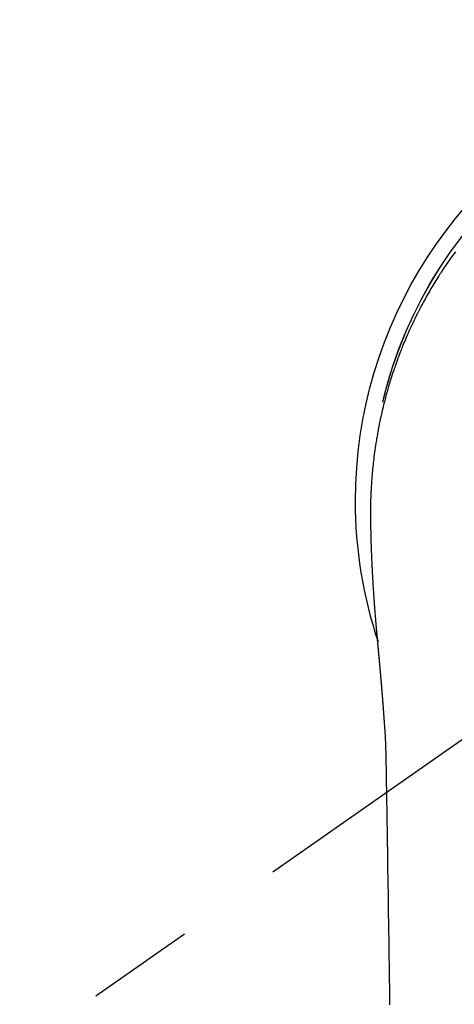
# Model space of a CAD drawing. Extents: x 55896 to 82369, y -33085 to -24215.
# Drawn here: x 71430 to 71455, y -26149 to -26092 of the extents above; entities that cross this region are included whole.
import ezdxf

# ---------------------------------------------------------------- set-up
doc = ezdxf.new("R2010")
doc.units = 0
doc.header["$LTSCALE"] = 50
doc.header["$MEASUREMENT"] = 0
doc.linetypes.add('CENTER2', pattern=[1.125, 0.75, -0.125, 0.125, -0.125])
doc.layers.get('0').update_dxf_attribs({"linetype": 'CONTINUOUS'})
doc.layers.add('150-機器', color=8, linetype='CONTINUOUS')
doc.layers.add('160-文字', color=254, linetype='CONTINUOUS')
doc.styles.add('KH001', font='txt')
doc.dimstyles.new('KH1xx030', dxfattribs={"dimscale": 30, "dimtxt": 2, "dimasz": 0.6, "dimexe": 0.3, "dimexo": 1.2, "dimgap": 0.5, "dimtad": 3, "dimdec": 1, "dimdsep": 46, "dimlunit": 6, "dimtxsty": 'KH001', "dimblk": 'DOT', "dimcen": 1, "dimdle": 1, "dimclrd": 256, "dimclre": 256, "dimclrt": 256, "dimadec": 0, "dimazin": 0, "dimtfac": 1, "dimtdec": 1, "dimtix": 1, "dimtmove": 2, "dimatfit": 3, "dimldrblk": 'CLOSEDBLANK', "dimfxl": 1, "dimtolj": 1, "dimtzin": 0, "dimlwd": -1, "dimlwe": -1, "dimarcsym": 0})

# ---------------------------------------------------------------- blocks, each defined once
blk = doc.blocks.new('F402_H')
at = {"layer": '150-機器', "color": 13, "linetype": 'CENTER2'}
blk.add_line((0, 0), (244.018, -170.863), dxfattribs=at)
at = {"layer": '150-機器', "color": 13, "linetype": 'Continuous'}
for points in [[(20.148, 14.413), (20.225, 14.308), (20.286, 14.224), (20.346, 14.14), (20.407, 14.056), (20.466, 13.971), (20.581, 13.807), (20.695, 13.641), (20.807, 13.475), (20.918, 13.308), (20.966, 13.235), (21.013, 13.162), (21.061, 13.09), (21.108, 13.016), (21.166, 12.925), (21.224, 12.833), (21.281, 12.741), (21.338, 12.648), (21.394, 12.556), (21.45, 12.463), (21.505, 12.37), (21.56, 12.276), (21.615, 12.183), (21.67, 12.089), (21.724, 11.995), (21.777, 11.901), (21.831, 11.806), (21.884, 11.712), (21.936, 11.617), (21.988, 11.521), (22.04, 11.426), (22.091, 11.331), (22.141, 11.235), (22.191, 11.139), (22.231, 11.062), (22.271, 10.985), (22.31, 10.908), (22.349, 10.83), (22.417, 10.694), (22.484, 10.558), (22.55, 10.422), (22.616, 10.285), (22.671, 10.167), (22.726, 10.049), (22.78, 9.931), (22.833, 9.812), (22.886, 9.693), (22.938, 9.574), (22.99, 9.455), (23.041, 9.335), (23.082, 9.235), (23.124, 9.135), (23.165, 9.034), (23.206, 8.934), (23.238, 8.853), (23.27, 8.773), (23.302, 8.692), (23.333, 8.611), (23.357, 8.55), (23.38, 8.49), (23.403, 8.429), (23.426, 8.368), (23.472, 8.246), (23.516, 8.123), (23.56, 8.001), (23.604, 7.878), (23.633, 7.796), (23.661, 7.714), (23.69, 7.632), (23.718, 7.55), (23.759, 7.426), (23.799, 7.303), (23.839, 7.178), (23.878, 7.054), (23.917, 6.93), (23.955, 6.805), (23.993, 6.681), (24.03, 6.556), (24.054, 6.472), (24.078, 6.388), (24.102, 6.304), (24.126, 6.22), (24.172, 6.053), (24.216, 5.884), (24.26, 5.716), (24.302, 5.547), (24.328, 5.441), (24.354, 5.336), (24.379, 5.23), (24.403, 5.123), (24.428, 5.017), (24.452, 4.911), (24.475, 4.804), (24.498, 4.698), (24.515, 4.612), (24.533, 4.527), (24.55, 4.441), (24.567, 4.355), (24.576, 4.313), (24.585, 4.27), (24.593, 4.228), (24.601, 4.185), (24.61, 4.142), (24.618, 4.099), (24.625, 4.056), (24.633, 4.013), (24.649, 3.927), (24.664, 3.841), (24.679, 3.755), (24.694, 3.669), (24.709, 3.583), (24.723, 3.497), (24.737, 3.411), (24.751, 3.324), (24.771, 3.194), (24.79, 3.065), (24.809, 2.935), (24.827, 2.805), (24.844, 2.674), (24.86, 2.544), (24.876, 2.413), (24.892, 2.283), (24.904, 2.174), (24.916, 2.065), (24.927, 1.956), (24.938, 1.847), (24.949, 1.737), (24.959, 1.628), (24.968, 1.519), (24.977, 1.409), (24.989, 1.256), (25, 1.103), (25.011, 0.949), (25.02, 0.796), (25.024, 0.73), (25.028, 0.664), (25.031, 0.598), (25.034, 0.533), (25.038, 0.445), (25.041, 0.357), (25.044, 0.269), (25.048, 0.18), (25.053, 0.092), (25.058, 0.003), (25.062, -0.085), (25.065, -0.174), (25.066, -0.242), (25.066, -0.311), (25.066, -0.38), (25.065, -0.449), (25.065, -0.557), (25.064, -0.664), (25.064, -0.772), (25.063, -0.88), (25.063, -0.958), (25.062, -1.036), (25.061, -1.114), (25.06, -1.192), (25.059, -1.246), (25.059, -1.3), (25.058, -1.353), (25.057, -1.407), (25.056, -1.491), (25.054, -1.575), (25.053, -1.659), (25.051, -1.743), (25.05, -1.81), (25.049, -1.876), (25.048, -1.942), (25.046, -2.009), (25.044, -2.087), (25.042, -2.165), (25.04, -2.243), (25.037, -2.321), (25.035, -2.391), (25.033, -2.46), (25.031, -2.53), (25.029, -2.6), (25.026, -2.681), (25.023, -2.762), (25.02, -2.842), (25.017, -2.923), (25.015, -2.989), (25.012, -3.054), (25.01, -3.119), (25.007, -3.185), (25.005, -3.25), (25.002, -3.316), (24.999, -3.381), (24.996, -3.447), (24.993, -3.519), (24.99, -3.591), (24.986, -3.663), (24.982, -3.735), (24.98, -3.79), (24.977, -3.844), (24.974, -3.899), (24.971, -3.954), (24.967, -4.046), (24.962, -4.138), (24.957, -4.23), (24.952, -4.323), (24.949, -4.378), (24.946, -4.434), (24.943, -4.489), (24.939, -4.545), (24.935, -4.618), (24.931, -4.69), (24.927, -4.763), (24.923, -4.835), (24.917, -4.922), (24.912, -5.009), (24.906, -5.096), (24.901, -5.183), (24.894, -5.282), (24.887, -5.381), (24.881, -5.48), (24.874, -5.579), (24.87, -5.634), (24.866, -5.689), (24.862, -5.745), (24.858, -5.8), (24.852, -5.874), (24.847, -5.948), (24.842, -6.022), (24.837, -6.096), (24.83, -6.181), (24.824, -6.265), (24.817, -6.35), (24.811, -6.435), (24.803, -6.536), (24.794, -6.638), (24.786, -6.739), (24.778, -6.841)], [(24.347, 5.709), (24.345, 5.717), (24.344, 5.72), (24.343, 5.724), (24.342, 5.728), (24.341, 5.731), (24.341, 5.735), (24.34, 5.739), (24.339, 5.742), (24.338, 5.746), (24.337, 5.75), (24.336, 5.753), (24.336, 5.757), (24.335, 5.76), (24.334, 5.764), (24.333, 5.768), (24.332, 5.771), (24.331, 5.775), (24.33, 5.779), (24.33, 5.782), (24.329, 5.786), (24.328, 5.789), (24.327, 5.793), (24.326, 5.797), (24.325, 5.8), (24.324, 5.804), (24.323, 5.808), (24.323, 5.811), (24.322, 5.815), (24.321, 5.819), (24.32, 5.822), (24.319, 5.826), (24.318, 5.829), (24.317, 5.833), (24.317, 5.836), (24.316, 5.839), (24.315, 5.843), (24.314, 5.847), (24.313, 5.85), (24.312, 5.854), (24.311, 5.858), (24.31, 5.861), (24.31, 5.865), (24.309, 5.868), (24.308, 5.872), (24.307, 5.876), (24.306, 5.879), (24.305, 5.883), (24.304, 5.887), (24.303, 5.89), (24.303, 5.894), (24.302, 5.897), (24.301, 5.901), (24.3, 5.905), (24.299, 5.908), (24.298, 5.912), (24.297, 5.916), (24.296, 5.919), (24.296, 5.923), (24.295, 5.927), (24.294, 5.93), (24.293, 5.934), (24.292, 5.937), (24.291, 5.941), (24.29, 5.945), (24.289, 5.948), (24.289, 5.952), (24.288, 5.956), (24.287, 5.959), (24.286, 5.963), (24.285, 5.967), (24.284, 5.97), (24.283, 5.974), (24.282, 5.977), (24.281, 5.981), (24.281, 5.985), (24.28, 5.988), (24.279, 5.992), (24.278, 5.996), (24.277, 5.999), (24.276, 6.003), (24.275, 6.007), (24.274, 6.01), (24.273, 6.014), (24.272, 6.017), (24.272, 6.021), (24.271, 6.025), (24.27, 6.028), (24.269, 6.032), (24.268, 6.036), (24.267, 6.039), (24.266, 6.043), (24.265, 6.047), (24.264, 6.05), (24.263, 6.054), (24.263, 6.057), (24.262, 6.061), (24.261, 6.065), (24.26, 6.068), (24.259, 6.072), (24.258, 6.076), (24.257, 6.079), (24.256, 6.083), (24.255, 6.087), (24.254, 6.09), (24.253, 6.094), (24.253, 6.097), (24.252, 6.101), (24.251, 6.105), (24.25, 6.108), (24.249, 6.112), (24.248, 6.116), (24.247, 6.119), (24.246, 6.123), (24.245, 6.127), (24.244, 6.13), (24.243, 6.134), (24.243, 6.137), (24.242, 6.141), (24.241, 6.145), (24.24, 6.148), (24.239, 6.152), (24.238, 6.156), (24.237, 6.159), (24.236, 6.163), (24.235, 6.167), (24.234, 6.17), (24.233, 6.174), (24.232, 6.177), (24.232, 6.181), (24.231, 6.185), (24.23, 6.188), (24.229, 6.192), (24.228, 6.196), (24.227, 6.199), (24.226, 6.203), (24.225, 6.207), (24.224, 6.21), (24.223, 6.213), (24.222, 6.216), (24.221, 6.22), (24.22, 6.224), (24.219, 6.227), (24.219, 6.231), (24.218, 6.235), (24.217, 6.238), (24.216, 6.242), (24.215, 6.245), (24.214, 6.249), (24.213, 6.253), (24.212, 6.256), (24.211, 6.26), (24.21, 6.264), (24.209, 6.267), (24.208, 6.271), (24.207, 6.275), (24.206, 6.278), (24.205, 6.282), (24.204, 6.285), (24.204, 6.289), (24.203, 6.293), (24.202, 6.296), (24.201, 6.3), (24.2, 6.304), (24.199, 6.307), (24.198, 6.311), (24.197, 6.315), (24.196, 6.318), (24.195, 6.322), (24.194, 6.325), (24.193, 6.329), (24.192, 6.333), (24.191, 6.336), (24.19, 6.34), (24.189, 6.344), (24.188, 6.347), (24.187, 6.351), (24.187, 6.355), (24.186, 6.358), (24.185, 6.362), (24.184, 6.365), (24.183, 6.369), (24.182, 6.373), (24.181, 6.376), (24.18, 6.38), (24.179, 6.384), (24.178, 6.387), (24.177, 6.391), (24.176, 6.394), (24.175, 6.398), (24.174, 6.402), (24.173, 6.405), (24.172, 6.409), (24.171, 6.413), (24.17, 6.416), (24.169, 6.42), (24.168, 6.424), (24.167, 6.427), (24.166, 6.431), (24.165, 6.434), (24.165, 6.438), (24.164, 6.442), (24.163, 6.445), (24.162, 6.449), (24.161, 6.453), (24.16, 6.456), (24.159, 6.46), (24.158, 6.464), (24.157, 6.467), (24.156, 6.471), (24.155, 6.474), (24.154, 6.478), (24.153, 6.482), (24.152, 6.485), (24.151, 6.489), (24.15, 6.493), (24.149, 6.496), (24.148, 6.5), (24.147, 6.503), (24.146, 6.507), (24.145, 6.511), (24.144, 6.514), (24.143, 6.518), (24.142, 6.522), (24.141, 6.525), (24.14, 6.529), (24.139, 6.532), (24.138, 6.536), (24.137, 6.54), (24.136, 6.543), (24.135, 6.547), (24.134, 6.551), (24.133, 6.554), (24.132, 6.558), (24.131, 6.562), (24.13, 6.565), (24.129, 6.569), (24.128, 6.572), (24.127, 6.576), (24.127, 6.58), (24.126, 6.583), (24.125, 6.587), (24.124, 6.59), (24.123, 6.593), (24.122, 6.597), (24.121, 6.6), (24.12, 6.604), (24.119, 6.608), (24.118, 6.611), (24.117, 6.615), (24.116, 6.619), (24.115, 6.622), (24.114, 6.626), (24.113, 6.629), (24.112, 6.633), (24.111, 6.637), (24.11, 6.64), (24.109, 6.644), (24.108, 6.648), (24.107, 6.651), (24.106, 6.655), (24.105, 6.658), (24.104, 6.662), (24.103, 6.666), (24.102, 6.669), (24.101, 6.673), (24.1, 6.677), (24.099, 6.68), (24.098, 6.684), (24.097, 6.687), (24.096, 6.691), (24.095, 6.695), (24.094, 6.698), (24.093, 6.702), (24.092, 6.706), (24.091, 6.709), (24.09, 6.713), (24.089, 6.716), (24.088, 6.72), (24.087, 6.724), (24.086, 6.727), (24.085, 6.731), (24.084, 6.735), (24.083, 6.738), (24.082, 6.742), (24.081, 6.745), (24.08, 6.749), (24.079, 6.753), (24.078, 6.756), (24.077, 6.76), (24.076, 6.764), (24.074, 6.767), (24.073, 6.771), (24.072, 6.774), (24.071, 6.778), (24.07, 6.782), (24.069, 6.785), (24.069, 6.789), (24.068, 6.793), (24.067, 6.796), (24.066, 6.8), (24.065, 6.803), (24.064, 6.807), (24.063, 6.811), (24.062, 6.814), (24.061, 6.818), (24.06, 6.821), (24.059, 6.825), (24.058, 6.829), (24.057, 6.832), (24.056, 6.836), (24.055, 6.84), (24.054, 6.843), (24.053, 6.847), (24.052, 6.85), (24.051, 6.854), (24.05, 6.858), (24.049, 6.861), (24.048, 6.865), (24.047, 6.869), (24.046, 6.872), (24.045, 6.876), (24.044, 6.879), (24.043, 6.883), (24.042, 6.887), (24.041, 6.89), (24.04, 6.894), (24.039, 6.897), (24.038, 6.901), (24.037, 6.905), (24.036, 6.908), (24.034, 6.912), (24.033, 6.916), (24.032, 6.919), (24.031, 6.923), (24.03, 6.926), (24.029, 6.93), (24.028, 6.934), (24.027, 6.937), (24.026, 6.941), (24.025, 6.944), (24.024, 6.948), (24.023, 6.952), (24.022, 6.955), (24.021, 6.959), (24.02, 6.963), (24.019, 6.965), (24.018, 6.969), (24.017, 6.972), (24.016, 6.976), (24.015, 6.98), (24.014, 6.983), (24.013, 6.987), (24.012, 6.99), (24.01, 6.994), (24.009, 6.998), (24.008, 7.001), (24.007, 7.005), (24.006, 7.009), (24.005, 7.012), (24.004, 7.016), (24.003, 7.019), (24.002, 7.023), (24.001, 7.027), (24, 7.03), (23.999, 7.034), (23.998, 7.037), (23.997, 7.041), (23.996, 7.045), (23.995, 7.048), (23.994, 7.052), (23.993, 7.055), (23.991, 7.059), (23.99, 7.063), (23.989, 7.066), (23.988, 7.07), (23.987, 7.074), (23.986, 7.077), (23.985, 7.081), (23.984, 7.084), (23.983, 7.088), (23.982, 7.092), (23.981, 7.095), (23.98, 7.099), (23.979, 7.102), (23.978, 7.106), (23.977, 7.11), (23.976, 7.113), (23.974, 7.117), (23.973, 7.12), (23.972, 7.124), (23.971, 7.128), (23.97, 7.131), (23.969, 7.135), (23.968, 7.138), (23.967, 7.142), (23.966, 7.146), (23.965, 7.149), (23.964, 7.153), (23.963, 7.157), (23.962, 7.16), (23.961, 7.164), (23.959, 7.167), (23.958, 7.171), (23.957, 7.175), (23.956, 7.178), (23.955, 7.182), (23.954, 7.185), (23.953, 7.189), (23.952, 7.193), (23.951, 7.196), (23.95, 7.2), (23.949, 7.203), (23.948, 7.207), (23.947, 7.211), (23.945, 7.214), (23.944, 7.218), (23.943, 7.221), (23.942, 7.225), (23.941, 7.229), (23.94, 7.232), (23.939, 7.236), (23.938, 7.239), (23.937, 7.243), (23.936, 7.247), (23.935, 7.25), (23.933, 7.254), (23.932, 7.257), (23.931, 7.261), (23.93, 7.265), (23.929, 7.268), (23.928, 7.272), (23.927, 7.275), (23.926, 7.279), (23.925, 7.283), (23.924, 7.286), (23.923, 7.29), (23.921, 7.293), (23.92, 7.297), (23.919, 7.301), (23.918, 7.304), (23.917, 7.308), (23.916, 7.311), (23.915, 7.315), (23.914, 7.319), (23.913, 7.322), (23.912, 7.326), (23.91, 7.33), (23.909, 7.333), (23.908, 7.337), (23.907, 7.34), (23.906, 7.343), (23.905, 7.347), (23.904, 7.35), (23.903, 7.354), (23.902, 7.357), (23.901, 7.361), (23.899, 7.365), (23.898, 7.368), (23.897, 7.372), (23.896, 7.375), (23.895, 7.379), (23.894, 7.382), (23.893, 7.386), (23.892, 7.39), (23.891, 7.393), (23.889, 7.397), (23.888, 7.4), (23.887, 7.404), (23.886, 7.408), (23.885, 7.411), (23.884, 7.415), (23.883, 7.418), (23.882, 7.422), (23.881, 7.426), (23.879, 7.429), (23.878, 7.433), (23.877, 7.436), (23.876, 7.44), (23.875, 7.444), (23.874, 7.447), (23.873, 7.451), (23.872, 7.454), (23.87, 7.458), (23.869, 7.462), (23.868, 7.465), (23.867, 7.469), (23.866, 7.472), (23.865, 7.476), (23.864, 7.48), (23.863, 7.483), (23.861, 7.487), (23.86, 7.49), (23.859, 7.494), (23.858, 7.498), (23.857, 7.501), (23.856, 7.505), (23.855, 7.508), (23.854, 7.512), (23.852, 7.515), (23.851, 7.519), (23.85, 7.522), (23.849, 7.525), (23.848, 7.529), (23.847, 7.532), (23.846, 7.534), (23.846, 7.537), (23.845, 7.539), (23.844, 7.542), (23.843, 7.544), (23.842, 7.549), (23.838, 7.562)], [(24.778, -6.841), (24.778, -6.848), (24.777, -6.855), (24.776, -6.862), (24.776, -6.869), (24.775, -6.876), (24.775, -6.883), (24.774, -6.89), (24.774, -6.897), (24.773, -6.904), (24.772, -6.911), (24.772, -6.918), (24.771, -6.925), (24.771, -6.932), (24.77, -6.938), (24.77, -6.945), (24.769, -6.952), (24.768, -6.959), (24.768, -6.966), (24.767, -6.973), (24.767, -6.98), (24.766, -6.986), (24.765, -6.994), (24.765, -7.001), (24.764, -7.008), (24.764, -7.015), (24.763, -7.022), (24.763, -7.029), (24.762, -7.036), (24.761, -7.043), (24.761, -7.05), (24.76, -7.057), (24.76, -7.064), (24.759, -7.071), (24.758, -7.078), (24.758, -7.085), (24.757, -7.092), (24.757, -7.099), (24.756, -7.106), (24.755, -7.113), (24.755, -7.121), (24.754, -7.128), (24.754, -7.135), (24.753, -7.142), (24.752, -7.149), (24.752, -7.156), (24.751, -7.163), (24.75, -7.17), (24.75, -7.177), (24.749, -7.185), (24.749, -7.192), (24.748, -7.199), (24.747, -7.206), (24.747, -7.213), (24.746, -7.22), (24.746, -7.227), (24.745, -7.234), (24.744, -7.242), (24.744, -7.249), (24.743, -7.256), (24.742, -7.263), (24.742, -7.27), (24.741, -7.277), (24.741, -7.285), (24.74, -7.292), (24.739, -7.299), (24.739, -7.306), (24.738, -7.313), (24.737, -7.321), (24.737, -7.328), (24.736, -7.335), (24.736, -7.342), (24.735, -7.349), (24.734, -7.357), (24.734, -7.363), (24.733, -7.37), (24.732, -7.377), (24.732, -7.384), (24.731, -7.392), (24.731, -7.399), (24.73, -7.406), (24.729, -7.413), (24.729, -7.421), (24.728, -7.428), (24.727, -7.435), (24.727, -7.442), (24.726, -7.45), (24.725, -7.457), (24.725, -7.464), (24.724, -7.471), (24.724, -7.479), (24.723, -7.486), (24.722, -7.493), (24.722, -7.5), (24.721, -7.508), (24.72, -7.515), (24.72, -7.522), (24.719, -7.53), (24.718, -7.537), (24.718, -7.544), (24.717, -7.552), (24.716, -7.559), (24.716, -7.566), (24.715, -7.574), (24.714, -7.581), (24.714, -7.588), (24.713, -7.595), (24.713, -7.603), (24.712, -7.61), (24.711, -7.617), (24.711, -7.625), (24.71, -7.632), (24.709, -7.64), (24.709, -7.647), (24.708, -7.654), (24.707, -7.662), (24.707, -7.669), (24.706, -7.676), (24.705, -7.684), (24.705, -7.691), (24.704, -7.698), (24.703, -7.706), (24.703, -7.713), (24.702, -7.721), (24.701, -7.728), (24.701, -7.734), (24.7, -7.742), (24.699, -7.749), (24.699, -7.757), (24.698, -7.764), (24.697, -7.771), (24.697, -7.779), (24.696, -7.786), (24.695, -7.794), (24.695, -7.801), (24.694, -7.809), (24.693, -7.816), (24.693, -7.824), (24.692, -7.831), (24.691, -7.838), (24.691, -7.846), (24.69, -7.853), (24.689, -7.861), (24.689, -7.868), (24.688, -7.876), (24.687, -7.883), (24.687, -7.891), (24.686, -7.898), (24.685, -7.906), (24.685, -7.913), (24.684, -7.921), (24.683, -7.928), (24.682, -7.936), (24.682, -7.943), (24.681, -7.951), (24.68, -7.958), (24.68, -7.966), (24.679, -7.973), (24.678, -7.981), (24.678, -7.988), (24.677, -7.996), (24.676, -8.003), (24.676, -8.011), (24.675, -8.018), (24.674, -8.026), (24.674, -8.033), (24.673, -8.041), (24.672, -8.048), (24.672, -8.056), (24.671, -8.064), (24.67, -8.071), (24.669, -8.079), (24.669, -8.086), (24.668, -8.094), (24.667, -8.101), (24.667, -8.109), (24.666, -8.116), (24.665, -8.123), (24.665, -8.131), (24.664, -8.138), (24.663, -8.146), (24.663, -8.154), (24.662, -8.161), (24.661, -8.169), (24.66, -8.176), (24.66, -8.184), (24.659, -8.192), (24.658, -8.199), (24.658, -8.207), (24.657, -8.215), (24.656, -8.222), (24.656, -8.23), (24.655, -8.237), (24.654, -8.245), (24.653, -8.253), (24.653, -8.26), (24.652, -8.268), (24.651, -8.276), (24.651, -8.283), (24.65, -8.291), (24.649, -8.299), (24.648, -8.306), (24.648, -8.314), (24.647, -8.322), (24.646, -8.329), (24.646, -8.337), (24.645, -8.345), (24.644, -8.352), (24.644, -8.36), (24.643, -8.368), (24.642, -8.376), (24.641, -8.383), (24.641, -8.391), (24.64, -8.399), (24.639, -8.406), (24.639, -8.414), (24.638, -8.422), (24.637, -8.43), (24.636, -8.437), (24.636, -8.445), (24.635, -8.453), (24.634, -8.461), (24.634, -8.468), (24.633, -8.476), (24.632, -8.484), (24.631, -8.491), (24.631, -8.498), (24.63, -8.506), (24.629, -8.514), (24.629, -8.522), (24.628, -8.529), (24.627, -8.537), (24.626, -8.545), (24.626, -8.553), (24.625, -8.561), (24.624, -8.568), (24.624, -8.576), (24.623, -8.584), (24.622, -8.592), (24.621, -8.6), (24.621, -8.607), (24.62, -8.615), (24.619, -8.623), (24.618, -8.631), (24.618, -8.639), (24.617, -8.647), (24.616, -8.654), (24.616, -8.662), (24.615, -8.67), (24.614, -8.678), (24.613, -8.686), (24.613, -8.694), (24.612, -8.701), (24.611, -8.709), (24.611, -8.717), (24.61, -8.725), (24.609, -8.733), (24.608, -8.741), (24.608, -8.749), (24.607, -8.757), (24.606, -8.764), (24.605, -8.772), (24.605, -8.78), (24.604, -8.788), (24.603, -8.796), (24.603, -8.804), (24.602, -8.812), (24.601, -8.82), (24.6, -8.828), (24.6, -8.836), (24.599, -8.844), (24.598, -8.851), (24.597, -8.859), (24.597, -8.866), (24.596, -8.874), (24.595, -8.882), (24.594, -8.89), (24.594, -8.898), (24.593, -8.906), (24.592, -8.914), (24.592, -8.922), (24.591, -8.93), (24.59, -8.938), (24.589, -8.946), (24.589, -8.954), (24.588, -8.962), (24.587, -8.97), (24.586, -8.978), (24.586, -8.986), (24.585, -8.994), (24.584, -9.002), (24.583, -9.01), (24.583, -9.018), (24.582, -9.026), (24.581, -9.034), (24.581, -9.042), (24.58, -9.05), (24.579, -9.058), (24.578, -9.066), (24.578, -9.074), (24.577, -9.082), (24.576, -9.09), (24.575, -9.098), (24.575, -9.106), (24.574, -9.114), (24.573, -9.122), (24.572, -9.13), (24.572, -9.138), (24.571, -9.146), (24.57, -9.154), (24.569, -9.162), (24.569, -9.17), (24.568, -9.178), (24.567, -9.186), (24.566, -9.195), (24.566, -9.203), (24.565, -9.211), (24.564, -9.219), (24.564, -9.227), (24.563, -9.235), (24.562, -9.242), (24.561, -9.25), (24.561, -9.258), (24.56, -9.266), (24.559, -9.275), (24.558, -9.283), (24.558, -9.291), (24.557, -9.299), (24.556, -9.307), (24.555, -9.315), (24.555, -9.323), (24.554, -9.331), (24.553, -9.34), (24.552, -9.348), (24.552, -9.356), (24.551, -9.364), (24.55, -9.372), (24.549, -9.38), (24.549, -9.388), (24.548, -9.397), (24.548, -9.405), (24.547, -9.413), (24.547, -9.421), (24.546, -9.429), (24.545, -9.438), (24.544, -9.446), (24.544, -9.454), (24.543, -9.462), (24.542, -9.47), (24.541, -9.479), (24.541, -9.487), (24.54, -9.495), (24.539, -9.503), (24.538, -9.511), (24.538, -9.52), (24.537, -9.528), (24.536, -9.536), (24.536, -9.544), (24.535, -9.552), (24.534, -9.561), (24.533, -9.569), (24.533, -9.577), (24.532, -9.585), (24.531, -9.594), (24.53, -9.602), (24.53, -9.61), (24.529, -9.618), (24.528, -9.626), (24.527, -9.634), (24.527, -9.642), (24.526, -9.651), (24.525, -9.659), (24.524, -9.667), (24.524, -9.675), (24.523, -9.684), (24.522, -9.692), (24.521, -9.7), (24.521, -9.709), (24.52, -9.717), (24.519, -9.725), (24.518, -9.733), (24.518, -9.742), (24.517, -9.75), (24.516, -9.758), (24.515, -9.767), (24.515, -9.775), (24.514, -9.783), (24.513, -9.792), (24.512, -9.8), (24.512, -9.808), (24.511, -9.817), (24.51, -9.825), (24.509, -9.833), (24.509, -9.842), (24.508, -9.85), (24.507, -9.859), (24.506, -9.867), (24.506, -9.875), (24.505, -9.884), (24.504, -9.892), (24.503, -9.9), (24.503, -9.909), (24.502, -9.917), (24.501, -9.926), (24.5, -9.934), (24.5, -9.942), (24.499, -9.951), (24.498, -9.959), (24.497, -9.968), (24.497, -9.976), (24.496, -9.984), (24.495, -9.993), (24.494, -10), (24.494, -10.009), (24.493, -10.017), (24.492, -10.026), (24.491, -10.034), (24.491, -10.042), (24.49, -10.051), (24.489, -10.059), (24.488, -10.068), (24.488, -10.076), (24.487, -10.085), (24.486, -10.093), (24.485, -10.102), (24.485, -10.11), (24.484, -10.119), (24.483, -10.127), (24.482, -10.135), (24.482, -10.144), (24.481, -10.152), (24.48, -10.161), (24.479, -10.169), (24.479, -10.178), (24.478, -10.186), (24.477, -10.195), (24.476, -10.203), (24.476, -10.212), (24.475, -10.22), (24.474, -10.229), (24.474, -10.237), (24.473, -10.246), (24.472, -10.255), (24.471, -10.263), (24.471, -10.272), (24.47, -10.28), (24.469, -10.289), (24.468, -10.297), (24.468, -10.306), (24.467, -10.314), (24.466, -10.323), (24.465, -10.331), (24.465, -10.34), (24.464, -10.349), (24.463, -10.357), (24.462, -10.366), (24.462, -10.373), (24.461, -10.382), (24.46, -10.39), (24.459, -10.399), (24.459, -10.408), (24.458, -10.416), (24.457, -10.425), (24.456, -10.433), (24.456, -10.442), (24.455, -10.451), (24.454, -10.459), (24.453, -10.468), (24.453, -10.476), (24.452, -10.485), (24.451, -10.494), (24.45, -10.502), (24.45, -10.511), (24.449, -10.52), (24.448, -10.528), (24.448, -10.537), (24.447, -10.546), (24.446, -10.554), (24.445, -10.563), (24.445, -10.571), (24.444, -10.58), (24.443, -10.589), (24.442, -10.597), (24.442, -10.606), (24.441, -10.615), (24.44, -10.623), (24.439, -10.632), (24.439, -10.641), (24.438, -10.65), (24.437, -10.658), (24.436, -10.667), (24.436, -10.676), (24.435, -10.684), (24.434, -10.693), (24.434, -10.702), (24.433, -10.71), (24.432, -10.719), (24.431, -10.728), (24.431, -10.737), (24.43, -10.745), (24.429, -10.753), (24.428, -10.762), (24.428, -10.77), (24.427, -10.779), (24.426, -10.788), (24.425, -10.797), (24.425, -10.805), (24.424, -10.814), (24.423, -10.823), (24.422, -10.832), (24.422, -10.84), (24.421, -10.849), (24.42, -10.858), (24.42, -10.867), (24.419, -10.876), (24.418, -10.884), (24.417, -10.893), (24.417, -10.902), (24.416, -10.911), (24.415, -10.919), (24.414, -10.928), (24.414, -10.937), (24.413, -10.946), (24.412, -10.955), (24.412, -10.964), (24.411, -10.972), (24.41, -10.981), (24.409, -10.99), (24.409, -10.999), (24.408, -11.008), (24.407, -11.016), (24.406, -11.025), (24.406, -11.034), (24.405, -11.043), (24.404, -11.052), (24.404, -11.061), (24.403, -11.069), (24.402, -11.078), (24.401, -11.087), (24.401, -11.096), (24.4, -11.105), (24.399, -11.114), (24.399, -11.123), (24.398, -11.131), (24.397, -11.139), (24.396, -11.148), (24.396, -11.157), (24.395, -11.166), (24.394, -11.175), (24.393, -11.184), (24.393, -11.193), (24.392, -11.202), (24.391, -11.211), (24.391, -11.219), (24.39, -11.228), (24.389, -11.237), (24.388, -11.246), (24.388, -11.255), (24.387, -11.264), (24.386, -11.273), (24.386, -11.282), (24.385, -11.291), (24.384, -11.3), (24.383, -11.309), (24.383, -11.318), (24.382, -11.327), (24.381, -11.336), (24.381, -11.345), (24.38, -11.354), (24.379, -11.363), (24.378, -11.371), (24.378, -11.38), (24.377, -11.389), (24.376, -11.398), (24.376, -11.407), (24.375, -11.416), (24.374, -11.425), (24.373, -11.434), (24.373, -11.443), (24.372, -11.452), (24.371, -11.461), (24.371, -11.47), (24.37, -11.479), (24.369, -11.488), (24.369, -11.497), (24.368, -11.505), (24.367, -11.514), (24.366, -11.523), (24.366, -11.532), (24.365, -11.542), (24.364, -11.551), (24.364, -11.56), (24.363, -11.569), (24.362, -11.578), (24.362, -11.587), (24.361, -11.596), (24.36, -11.605), (24.359, -11.614), (24.359, -11.623), (24.358, -11.632), (24.357, -11.641), (24.357, -11.65), (24.356, -11.659), (24.355, -11.668), (24.355, -11.677), (24.354, -11.686), (24.353, -11.696), (24.352, -11.705), (24.352, -11.714), (24.351, -11.723), (24.35, -11.732), (24.35, -11.741), (24.349, -11.75), (24.348, -11.759), (24.348, -11.768), (24.347, -11.777), (24.346, -11.787), (24.346, -11.796), (24.345, -11.805), (24.344, -11.814), (24.343, -11.823), (24.343, -11.832), (24.342, -11.841), (24.341, -11.851), (24.341, -11.86), (24.34, -11.869), (24.339, -11.878), (24.339, -11.886), (24.338, -11.895), (24.337, -11.904), (24.337, -11.914), (24.336, -11.923), (24.335, -11.932), (24.335, -11.941), (24.334, -11.95), (24.333, -11.96), (24.333, -11.969), (24.332, -11.978), (24.331, -11.987), (24.33, -11.996), (24.33, -12.006), (24.329, -12.015), (24.328, -12.024), (24.328, -12.033), (24.327, -12.042), (24.326, -12.052), (24.326, -12.061), (24.325, -12.07), (24.324, -12.079), (24.324, -12.089), (24.323, -12.098), (24.322, -12.107), (24.322, -12.116), (24.321, -12.126), (24.32, -12.135), (24.32, -12.144), (24.319, -12.153), (24.318, -12.163), (24.318, -12.172), (24.317, -12.181), (24.316, -12.191), (24.316, -12.2), (24.315, -12.209), (24.314, -12.218), (24.314, -12.228), (24.313, -12.237), (24.312, -12.246), (24.312, -12.256), (24.311, -12.264), (24.311, -12.273), (24.31, -12.283), (24.309, -12.292), (24.309, -12.301), (24.308, -12.311), (24.307, -12.32), (24.307, -12.329), (24.306, -12.339), (24.305, -12.348), (24.305, -12.357), (24.304, -12.367), (24.303, -12.376), (24.303, -12.385), (24.302, -12.395), (24.301, -12.404), (24.301, -12.413), (24.3, -12.423), (24.299, -12.432), (24.299, -12.441), (24.298, -12.451), (24.297, -12.46), (24.297, -12.47), (24.296, -12.479), (24.296, -12.488), (24.295, -12.498), (24.294, -12.507), (24.294, -12.516), (24.293, -12.526), (24.292, -12.535), (24.292, -12.544), (24.291, -12.554), (24.29, -12.563), (24.29, -12.573), (24.289, -12.582), (24.288, -12.591)], [(24.281, -12.591), (24.265, -12.851), (24.248, -13.111), (24.233, -13.371), (24.219, -13.631), (24.21, -13.816), (24.202, -14.002), (24.194, -14.187), (24.187, -14.373), (24.181, -14.566), (24.175, -14.759), (24.171, -14.953), (24.167, -15.146), (24.166, -15.233), (24.165, -15.321), (24.163, -15.408), (24.162, -15.496), (24.16, -15.616), (24.158, -15.735), (24.156, -15.855), (24.154, -15.975), (24.152, -16.108), (24.15, -16.241), (24.148, -16.374), (24.145, -16.507), (24.143, -16.627), (24.141, -16.746), (24.139, -16.866), (24.137, -16.985), (24.135, -17.122), (24.133, -17.258), (24.131, -17.395), (24.128, -17.532), (24.125, -17.765), (24.121, -17.999), (24.117, -18.233), (24.113, -18.467), (24.11, -18.7), (24.106, -18.934), (24.102, -19.167), (24.098, -19.401), (24.094, -19.658), (24.09, -19.915), (24.086, -20.172), (24.082, -20.43), (24.079, -20.675), (24.075, -20.921), (24.071, -21.167), (24.068, -21.412), (24.061, -21.842), (24.054, -22.272), (24.047, -22.703), (24.041, -23.133), (24.035, -23.547), (24.029, -23.961), (24.024, -24.375), (24.019, -24.789), (24.008, -25.53), (23.998, -26.27), (23.986, -27.01), (23.975, -27.75), (23.969, -28.111), (23.963, -28.472), (23.958, -28.834), (23.952, -29.195)], [(24.168, -15.151), (24.168, -15.152), (24.168, -15.153), (24.168, -15.154), (24.168, -15.155), (24.168, -15.156), (24.168, -15.157), (24.168, -15.158), (24.168, -15.159), (24.168, -15.16), (24.168, -15.161), (24.168, -15.162), (24.168, -15.163), (24.167, -15.164), (24.167, -15.165), (24.167, -15.166), (24.167, -15.167), (24.167, -15.168), (24.167, -15.169), (24.167, -15.17), (24.167, -15.171), (24.167, -15.172), (24.167, -15.173), (24.167, -15.174), (24.167, -15.175), (24.167, -15.176), (24.167, -15.177), (24.167, -15.178), (24.167, -15.179), (24.167, -15.18), (24.167, -15.181), (24.167, -15.182), (24.167, -15.183), (24.167, -15.184), (24.167, -15.185), (24.167, -15.186), (24.167, -15.187), (24.167, -15.188), (24.167, -15.189), (24.167, -15.19), (24.167, -15.191), (24.167, -15.192), (24.167, -15.193), (24.167, -15.194), (24.167, -15.195), (24.167, -15.196), (24.167, -15.197), (24.167, -15.198), (24.167, -15.199), (24.167, -15.2), (24.167, -15.201), (24.167, -15.202), (24.167, -15.203), (24.167, -15.204), (24.167, -15.205), (24.167, -15.206), (24.167, -15.207), (24.167, -15.208), (24.167, -15.209), (24.167, -15.21), (24.167, -15.211), (24.167, -15.212), (24.167, -15.213), (24.167, -15.214), (24.167, -15.215), (24.167, -15.216), (24.167, -15.217), (24.167, -15.218), (24.167, -15.219), (24.167, -15.22), (24.167, -15.221), (24.166, -15.221), (24.166, -15.222), (24.166, -15.223), (24.166, -15.224), (24.166, -15.225), (24.166, -15.226), (24.166, -15.227)]]:
    blk.add_lwpolyline(points, dxfattribs=at)
for centre, radius, start, end in [((0, 0), 25.931, 0, 197.7244), ((0, -0.057), 25.02, 13.3229, 166.6771), ((0.007, -0.057), 25.02, 13.3229, 166.6771), ((0, 0), 25.931, 341.5838, 0)]:
    blk.add_arc(centre, radius, start, end, dxfattribs=at)
blk = doc.blocks.new('_ClosedBlank')
at = {"color": 0, "linetype": 'ByBlock', "lineweight": -2}
for p, q in [((-1, 0.1667), (0, 0)), ((-1, 0.1667), (-1, -0.1667)), ((0, 0), (-1, -0.1667))]:
    blk.add_line(p, q, dxfattribs=at)
blk = doc.blocks.new('_Dot')
at = {"color": 0, "linetype": 'ByBlock', "lineweight": -2}
blk.add_line((-0.5, 0), (-1, 0), dxfattribs=at)
at = {"color": 0, "linetype": 'ByBlock', "const_width": 0.5}
blk.add_lwpolyline([(-0.25, 0, 1), (0.25, 0, 1)], format="xyb", close=True, dxfattribs=at)

msp = doc.modelspace()

# ---------------------------------------------------------------- block references
at = {"layer": '150-機器', "xscale": -1}
msp.add_blockref('F402_H', (71475.67, -26119.866), dxfattribs=at)

# ---------------------------------------------------------------- leaders
at = {"layer": '160-文字'}
msp.add_leader([(71595.663, -26120.058), (71056.181, -27648.394)], dimstyle='KH1xx030', override={"dimgap": 0.5, "dimtad": 1}, dxfattribs=at)

doc.saveas('drawing.dxf')
